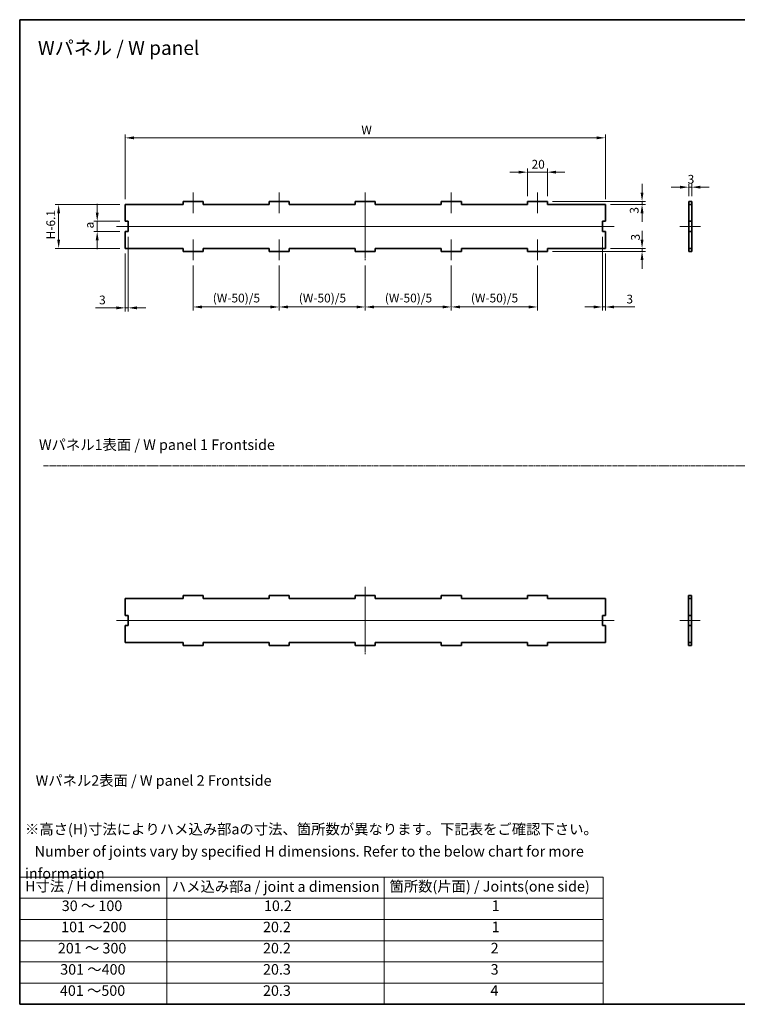
# Model space of a CAD drawing. Units: millimetres. Extents: x 14 to 6115, y 8 to 1413.
# Drawn here: x 4345 to 5063, y 8 to 992 of the extents above; entities that cross this region are included whole.
import ezdxf

# ---------------------------------------------------------------- set-up
doc = ezdxf.new("R2010")
doc.units = ezdxf.units.MM
doc.linetypes.add('CHAIN', pattern=[0.3543, 0.2362, -0.0295, 0.0591, -0.0295])
doc.layers.get('Defpoints').update_dxf_attribs({"lineweight": 25})
for name, color, linetype, lineweight in [('Border (ISO)', 7, 'Continuous', 35), ('Centerline (ISO)', 131, 'Continuous', 18), ('Dimension (ISO)', 7, 'Continuous', 18), ('Dimension (ISO) @ 1', 7, 'Continuous', 18), ('Sketch Geometry (ISO)', 7, 'Continuous', 18), ('Symbol (ISO)', 7, 'Continuous', 18), ('Visible (ISO)', 7, 'Continuous', 35)]:
    doc.layers.add(name, color=color, linetype=linetype, lineweight=lineweight)
doc.styles.add('Note Text (TK)', font='txt')
doc.styles.add('Note Text (TK3)', font='txt')
doc.dimstyles.new('Default - Method 1b (TK)', dxfattribs={"dimtxt": 2.5, "dimasz": 2.5, "dimexe": 1, "dimexo": 1.5, "dimgap": 1, "dimtad": 1, "dimtoh": 1, "dimrnd": 1e-08, "dimdsep": 46, "dimtxsty": 'Note Text (TK)', "dimcen": 0.09, "dimdle": 5, "dimclrd": 100, "dimclre": 100, "dimclrt": 7, "dimadec": 1, "dimazin": 1, "dimtfac": 1, "dimtmove": 0, "dimatfit": 3, "dimfxl": 1, "dimtolj": 1, "dimlwd": -1, "dimlwe": -1, "dimarcsym": 0})

# ---------------------------------------------------------------- blocks, each defined once
blk = doc.blocks.new('図面枠 tk図枠')
at = {"layer": 'Border (ISO)'}
for p, q in [((14.5, 289), (405.5, 289)), ((14.5, 289), (14.5, 8)), ((405.5, 289), (405.5, 8)), ((14.5, 8), (405.5, 8))]:
    blk.add_line(p, q, dxfattribs=at)
blk = doc.blocks.new('*D107')
at = {"layer": 'Defpoints', "color": 0}
for p in [(4930.95, 873.48), (4450.95, 806.98), (4930.95, 806.98)]:
    blk.add_point(p, dxfattribs=at)
at = {"layer": 'Dimension (ISO)', "color": 100}
for p, q in [((4450.95, 812.23), (4450.95, 876.98)), ((4930.95, 812.23), (4930.95, 876.98)), ((4459.7, 873.48), (4922.2, 873.48))]:
    blk.add_line(p, q, dxfattribs=at)
for points in [[(4459.7, 874.93), (4459.7, 872.02), (4450.95, 873.48)], [(4922.2, 874.93), (4922.2, 872.02), (4930.95, 873.48)]]:
    blk.add_solid(points, dxfattribs=at)
at = {"layer": 'Dimension (ISO)', "color": 7, "insert": (4684.34, 881.35), "char_height": 8.75, "attachment_point": 4, "style": 'Note Text (TK)'}
blk.add_mtext('\\A1; \\fＭＳ Ｐゴシック|b0|i0;W', dxfattribs=at)
blk = doc.blocks.new('*D108')
at = {"layer": 'Defpoints', "color": 0}
for p in [(4384.45, 806.98), (4450.95, 806.98), (4450.95, 763.08)]:
    blk.add_point(p, dxfattribs=at)
at = {"layer": 'Dimension (ISO)', "color": 100}
for p, q in [((4445.7, 806.98), (4380.95, 806.98)), ((4384.45, 771.83), (4384.45, 798.23)), ((4445.7, 763.08), (4380.95, 763.08))]:
    blk.add_line(p, q, dxfattribs=at)
for points in [[(4382.99, 798.23), (4385.91, 798.23), (4384.45, 806.98)], [(4382.99, 771.83), (4385.91, 771.83), (4384.45, 763.08)]]:
    blk.add_solid(points, dxfattribs=at)
at = {"layer": 'Dimension (ISO)', "color": 7, "insert": (4376.57, 769.36), "char_height": 8.75, "attachment_point": 4, "rotation": 90, "style": 'Note Text (TK)'}
blk.add_mtext('\\A1; \\fＭＳ Ｐゴシック|b0|i0;H-6.1', dxfattribs=at)
blk = doc.blocks.new('*D109')
at = {"layer": 'Defpoints', "color": 0}
for p in [(5017.2, 824.21), (5014.2, 809.98), (5017.2, 809.98)]:
    blk.add_point(p, dxfattribs=at)
at = {"layer": 'Dimension (ISO)', "color": 100}
for p, q in [((5014.2, 815.23), (5014.2, 827.71)), ((5017.2, 815.23), (5017.2, 827.71)), ((5005.45, 824.21), (4996.7, 824.21)), ((5014.2, 824.21), (5017.2, 824.21)), ((5025.95, 824.21), (5034.7, 824.21))]:
    blk.add_line(p, q, dxfattribs=at)
for points in [[(5005.45, 825.67), (5005.45, 822.75), (5014.2, 824.21)], [(5025.95, 825.67), (5025.95, 822.75), (5017.2, 824.21)]]:
    blk.add_solid(points, dxfattribs=at)
at = {"layer": 'Dimension (ISO)', "color": 7, "insert": (5013.16, 832.09), "char_height": 8.75, "attachment_point": 4, "style": 'Note Text (TK)'}
blk.add_mtext('\\A1;3', dxfattribs=at)
blk = doc.blocks.new('テーブル3')
at = {"layer": 'Symbol (ISO)'}
for p, q in [((14.5, 44.29), (181.14, 44.29)), ((14.5, 44.29), (14.5, 38.25)), ((56.5, 44.29), (56.5, 38.25)), ((118.63, 44.29), (118.63, 38.25)), ((181.14, 44.29), (181.14, 38.25)), ((14.5, 38.25), (181.14, 38.25)), ((14.5, 38.25), (14.5, 8)), ((56.5, 38.25), (56.5, 8)), ((118.63, 38.25), (118.63, 8)), ((181.14, 38.25), (181.14, 8)), ((14.5, 32.2), (181.14, 32.2)), ((14.5, 26.15), (181.14, 26.15)), ((14.5, 20.1), (181.14, 20.1)), ((14.5, 14.05), (181.14, 14.05)), ((14.5, 8), (181.14, 8))]:
    blk.add_line(p, q, dxfattribs=at)
at = {"layer": 'Symbol (ISO)', "color": 7, "char_height": 3, "attachment_point": 7, "style": 'Note Text (TK3)'}
for s, insert in [('H寸法 / H dimension', (16.05, 39.28)), ('ハメ込み部a / joint a dimension', (57.95, 39.16)), ('箇所数(片面) / Joints(one side)', (120.1, 39.23)), ('30 ～ 100', (26.52, 33.68)), ('10.2', (84.26, 33.69)), ('1', (149.28, 33.7)), ('101 ～200', (26.35, 27.64)), ('20.2', (83.99, 27.64)), ('1', (149.28, 27.65)), ('201 ～ 300', (25.4, 21.58)), ('20.2', (83.99, 21.59)), ('2', (149.01, 21.61)), ('301 ～400', (26.08, 15.53)), ('20.3', (83.99, 15.53)), ('3', (149.01, 15.54)), ('401 ～500', (26, 9.48)), ('20.3', (83.99, 9.48)), ('4', (148.94, 9.51))]:
    blk.add_mtext(s, dxfattribs=dict(at, insert=insert))
blk = doc.blocks.new('*D97')
at = {"layer": 'Defpoints', "color": 0}
for p in [(4872.95, 839.21), (4852.95, 809.98), (4872.95, 809.98)]:
    blk.add_point(p, dxfattribs=at)
at = {"layer": 'Dimension (ISO)', "color": 100}
for p, q in [((4844.2, 839.21), (4835.45, 839.21)), ((4852.95, 815.23), (4852.95, 842.71)), ((4852.95, 839.21), (4872.95, 839.21)), ((4872.95, 815.23), (4872.95, 842.71)), ((4881.7, 839.21), (4890.45, 839.21))]:
    blk.add_line(p, q, dxfattribs=at)
for points in [[(4844.2, 840.67), (4844.2, 837.75), (4852.95, 839.21)], [(4881.7, 840.67), (4881.7, 837.75), (4872.95, 839.21)]]:
    blk.add_solid(points, dxfattribs=at)
at = {"layer": 'Dimension (ISO)', "color": 7, "insert": (4857.13, 847.09), "char_height": 8.75, "attachment_point": 4, "style": 'Note Text (TK)'}
blk.add_mtext('\\A1;20', dxfattribs=at)
blk = doc.blocks.new('*D98')
at = {"layer": 'Defpoints', "color": 0}
for p in [(4872.95, 809.98), (4930.95, 806.98), (4967.58, 806.98)]:
    blk.add_point(p, dxfattribs=at)
at = {"layer": 'Dimension (ISO)', "color": 100}
for p, q in [((4967.58, 818.73), (4967.58, 827.48)), ((4878.2, 809.98), (4971.08, 809.98)), ((4936.2, 806.98), (4971.08, 806.98)), ((4967.58, 809.98), (4967.58, 806.98)), ((4967.58, 798.23), (4967.58, 789.48))]:
    blk.add_line(p, q, dxfattribs=at)
for points in [[(4966.12, 818.73), (4969.04, 818.73), (4967.58, 809.98)], [(4966.12, 798.23), (4969.04, 798.23), (4967.58, 806.98)]]:
    blk.add_solid(points, dxfattribs=at)
at = {"layer": 'Dimension (ISO)', "color": 7, "insert": (4959.75, 797.76), "char_height": 8.75, "attachment_point": 4, "rotation": 90, "style": 'Note Text (TK)'}
blk.add_mtext('\\A1;3', dxfattribs=at)
blk = doc.blocks.new('*D99')
at = {"layer": 'Defpoints', "color": 0}
for p in [(4872.95, 760.08), (4930.95, 763.08), (4967.58, 763.08)]:
    blk.add_point(p, dxfattribs=at)
at = {"layer": 'Dimension (ISO)', "color": 100}
for p, q in [((4967.58, 771.83), (4967.58, 780.58)), ((4878.2, 760.08), (4971.08, 760.08)), ((4936.2, 763.08), (4971.08, 763.08)), ((4967.58, 760.08), (4967.58, 763.08)), ((4967.58, 751.33), (4967.58, 742.58))]:
    blk.add_line(p, q, dxfattribs=at)
for points in [[(4966.12, 771.83), (4969.04, 771.83), (4967.58, 763.08)], [(4966.12, 751.33), (4969.04, 751.33), (4967.58, 760.08)]]:
    blk.add_solid(points, dxfattribs=at)
at = {"layer": 'Dimension (ISO)', "color": 7, "insert": (4960.95, 770.9), "char_height": 8.75, "attachment_point": 4, "rotation": 90, "style": 'Note Text (TK)'}
blk.add_mtext('\\A1;3', dxfattribs=at)
blk = doc.blocks.new('*D100')
at = {"layer": 'Defpoints', "color": 0}
for p in [(4423, 790.13), (4450.95, 790.13), (4450.95, 779.93)]:
    blk.add_point(p, dxfattribs=at)
at = {"layer": 'Dimension (ISO)', "color": 100}
for p, q in [((4423, 798.88), (4423, 807.63)), ((4445.7, 790.13), (4419.5, 790.13)), ((4423, 779.93), (4423, 790.13)), ((4445.7, 779.93), (4419.5, 779.93)), ((4423, 771.18), (4423, 762.43))]:
    blk.add_line(p, q, dxfattribs=at)
for points in [[(4421.54, 798.88), (4424.46, 798.88), (4423, 790.13)], [(4421.54, 771.18), (4424.46, 771.18), (4423, 779.93)]]:
    blk.add_solid(points, dxfattribs=at)
at = {"layer": 'Dimension (ISO)', "color": 7, "insert": (4415.12, 780.28), "char_height": 8.75, "attachment_point": 4, "rotation": 90, "style": 'Note Text (TK)'}
blk.add_mtext('\\A1; \\fＭＳ Ｐゴシック|b0|i0;a', dxfattribs=at)
blk = doc.blocks.new('*D101')
at = {"layer": 'Defpoints', "color": 0}
for p in [(4518.95, 751.33), (4604.95, 751.33), (4604.95, 704.55)]:
    blk.add_point(p, dxfattribs=at)
at = {"layer": 'Dimension (ISO)', "color": 100}
for p, q in [((4518.95, 746.08), (4518.95, 701.05)), ((4604.95, 746.08), (4604.95, 701.05)), ((4527.7, 704.55), (4596.2, 704.55))]:
    blk.add_line(p, q, dxfattribs=at)
for points in [[(4527.7, 706.01), (4527.7, 703.09), (4518.95, 704.55)], [(4596.2, 706.01), (4596.2, 703.09), (4604.95, 704.55)]]:
    blk.add_solid(points, dxfattribs=at)
at = {"layer": 'Dimension (ISO)', "color": 7, "insert": (4535.82, 713.47), "char_height": 8.75, "attachment_point": 4, "style": 'Note Text (TK)'}
blk.add_mtext('\\A1; \\fＭＳ Ｐゴシック|b0|i0;(W-50)/5', dxfattribs=at)
blk = doc.blocks.new('*D102')
at = {"layer": 'Defpoints', "color": 0}
for p in [(4604.95, 751.33), (4690.95, 751.33), (4690.95, 704.55)]:
    blk.add_point(p, dxfattribs=at)
at = {"layer": 'Dimension (ISO)', "color": 100}
for p, q in [((4604.95, 746.08), (4604.95, 701.05)), ((4690.95, 746.08), (4690.95, 701.05)), ((4613.7, 704.55), (4682.2, 704.55))]:
    blk.add_line(p, q, dxfattribs=at)
for points in [[(4613.7, 706.01), (4613.7, 703.09), (4604.95, 704.55)], [(4682.2, 706.01), (4682.2, 703.09), (4690.95, 704.55)]]:
    blk.add_solid(points, dxfattribs=at)
at = {"layer": 'Dimension (ISO)', "color": 7, "insert": (4621.82, 713.47), "char_height": 8.75, "attachment_point": 4, "style": 'Note Text (TK)'}
blk.add_mtext('\\A1; \\fＭＳ Ｐゴシック|b0|i0;(W-50)/5', dxfattribs=at)
blk = doc.blocks.new('*D103')
at = {"layer": 'Defpoints', "color": 0}
for p in [(4690.95, 751.33), (4776.95, 751.33), (4776.95, 704.55)]:
    blk.add_point(p, dxfattribs=at)
at = {"layer": 'Dimension (ISO)', "color": 100}
for p, q in [((4690.95, 746.08), (4690.95, 701.05)), ((4776.95, 746.08), (4776.95, 701.05)), ((4699.7, 704.55), (4768.2, 704.55))]:
    blk.add_line(p, q, dxfattribs=at)
for points in [[(4699.7, 706.01), (4699.7, 703.09), (4690.95, 704.55)], [(4768.2, 706.01), (4768.2, 703.09), (4776.95, 704.55)]]:
    blk.add_solid(points, dxfattribs=at)
at = {"layer": 'Dimension (ISO)', "color": 7, "insert": (4707.82, 713.47), "char_height": 8.75, "attachment_point": 4, "style": 'Note Text (TK)'}
blk.add_mtext('\\A1; \\fＭＳ Ｐゴシック|b0|i0;(W-50)/5', dxfattribs=at)
blk = doc.blocks.new('*D104')
at = {"layer": 'Defpoints', "color": 0}
for p in [(4776.95, 751.33), (4862.95, 751.33), (4862.95, 704.55)]:
    blk.add_point(p, dxfattribs=at)
at = {"layer": 'Dimension (ISO)', "color": 100}
for p, q in [((4776.95, 746.08), (4776.95, 701.05)), ((4862.95, 746.08), (4862.95, 701.05)), ((4785.7, 704.55), (4854.2, 704.55))]:
    blk.add_line(p, q, dxfattribs=at)
for points in [[(4785.7, 706.01), (4785.7, 703.09), (4776.95, 704.55)], [(4854.2, 706.01), (4854.2, 703.09), (4862.95, 704.55)]]:
    blk.add_solid(points, dxfattribs=at)
at = {"layer": 'Dimension (ISO)', "color": 7, "insert": (4793.82, 713.47), "char_height": 8.75, "attachment_point": 4, "style": 'Note Text (TK)'}
blk.add_mtext('\\A1; \\fＭＳ Ｐゴシック|b0|i0;(W-50)/5', dxfattribs=at)
blk = doc.blocks.new('*D105')
at = {"layer": 'Defpoints', "color": 0}
for p in [(4453.95, 779.93), (4450.95, 763.08), (4450.95, 703.67)]:
    blk.add_point(p, dxfattribs=at)
at = {"layer": 'Dimension (ISO)', "color": 100}
for p, q in [((4453.95, 774.68), (4453.95, 700.17)), ((4450.95, 757.83), (4450.95, 700.17)), ((4442.2, 703.67), (4421.38, 703.67)), ((4453.95, 703.67), (4450.95, 703.67)), ((4462.7, 703.67), (4471.45, 703.67))]:
    blk.add_line(p, q, dxfattribs=at)
for points in [[(4442.2, 705.13), (4442.2, 702.21), (4450.95, 703.67)], [(4462.7, 705.13), (4462.7, 702.21), (4453.95, 703.67)]]:
    blk.add_solid(points, dxfattribs=at)
at = {"layer": 'Dimension (ISO)', "color": 7, "insert": (4424.88, 711.55), "char_height": 8.75, "attachment_point": 4, "style": 'Note Text (TK)'}
blk.add_mtext('\\A1;3', dxfattribs=at)
blk = doc.blocks.new('*D106')
at = {"layer": 'Defpoints', "color": 0}
for p in [(4927.95, 779.93), (4930.95, 763.08), (4930.95, 704.55)]:
    blk.add_point(p, dxfattribs=at)
at = {"layer": 'Dimension (ISO)', "color": 100}
for p, q in [((4927.95, 774.68), (4927.95, 701.05)), ((4930.95, 757.83), (4930.95, 701.05)), ((4919.2, 704.55), (4910.45, 704.55)), ((4927.95, 704.55), (4930.95, 704.55)), ((4939.7, 704.55), (4960.52, 704.55))]:
    blk.add_line(p, q, dxfattribs=at)
for points in [[(4919.2, 706.01), (4919.2, 703.09), (4927.95, 704.55)], [(4939.7, 706.01), (4939.7, 703.09), (4930.95, 704.55)]]:
    blk.add_solid(points, dxfattribs=at)
at = {"layer": 'Dimension (ISO)', "color": 7, "insert": (4951.95, 712.43), "char_height": 8.75, "attachment_point": 4, "style": 'Note Text (TK)'}
blk.add_mtext('\\A1;3', dxfattribs=at)

msp = doc.modelspace()

# ---------------------------------------------------------------- linework, layer by layer
at = {"layer": 'Centerline (ISO)', "linetype": 'CHAIN', "ltscale": 6.5084}
for p, q in [((4518.9492, 818.7253), (4518.9492, 798.2253)), ((4604.9492, 818.7253), (4604.9492, 798.2253)), ((4776.9492, 818.7253), (4776.9492, 798.2253)), ((4862.9492, 818.7253), (4862.9492, 798.2253)), ((5005.4478, 785.0253), (5025.9478, 785.0253)), ((5005.4478, 785.0253), (5025.9478, 785.0253)), ((4518.9492, 751.3253), (4518.9492, 771.8253)), ((4604.9492, 751.3253), (4604.9492, 771.8253)), ((4776.9492, 751.3253), (4776.9492, 771.8253)), ((4862.9492, 751.3253), (4862.9492, 771.8253)), ((5005.3207, 391.3253), (5025.8207, 391.3253)), ((5005.3207, 391.3253), (5025.8207, 391.3253))]:
    msp.add_line(p, q, dxfattribs=at)
at = {"layer": 'Centerline (ISO)', "linetype": 'CHAIN', "ltscale": 23.990969}
for p, q in [((4690.9492, 818.7253), (4690.9492, 751.3253)), ((4690.9492, 815.7253), (4690.9492, 754.3253)), ((4442.1992, 785.0253), (4939.6992, 785.0253)), ((4445.1992, 785.0253), (4936.6992, 785.0253)), ((4690.9492, 425.0253), (4690.9492, 357.6253)), ((4690.9492, 422.0253), (4690.9492, 360.6253)), ((4442.1992, 391.3253), (4939.6992, 391.3253)), ((4445.1992, 391.3253), (4936.6992, 391.3253))]:
    msp.add_line(p, q, dxfattribs=at)
at = {"layer": 'Sketch Geometry (ISO)', "color": 4, "linetype": 'CHAIN', "ltscale": 18.259445}
msp.add_line((4369.3902, 545.7563), (5682.6624, 545.7563), dxfattribs=at)
at = {"layer": 'Visible (ISO)'}
for p, q in [((4450.9492, 806.9753), (4508.9492, 806.9753)), ((4450.9492, 790.1253), (4450.9492, 806.9753)), ((4508.9492, 806.9753), (4508.9492, 809.9753)), ((4508.9492, 809.9753), (4528.9492, 809.9753)), ((4528.9492, 809.9753), (4528.9492, 806.9753)), ((4528.9492, 806.9753), (4594.9492, 806.9753)), ((4594.9492, 806.9753), (4594.9492, 809.9753)), ((4594.9492, 809.9753), (4614.9492, 809.9753)), ((4614.9492, 809.9753), (4614.9492, 806.9753)), ((4614.9492, 806.9753), (4680.9492, 806.9753)), ((4680.9492, 809.9753), (4700.9492, 809.9753)), ((4680.9492, 806.9753), (4680.9492, 809.9753)), ((4700.9492, 809.9753), (4700.9492, 806.9753)), ((4700.9492, 806.9753), (4766.9492, 806.9753)), ((4766.9492, 809.9753), (4786.9492, 809.9753)), ((4766.9492, 806.9753), (4766.9492, 809.9753)), ((4786.9492, 809.9753), (4786.9492, 806.9753)), ((4786.9492, 806.9753), (4852.9492, 806.9753)), ((4852.9492, 806.9753), (4852.9492, 809.9753)), ((4852.9492, 809.9753), (4872.9492, 809.9753)), ((4872.9492, 809.9753), (4872.9492, 806.9753)), ((4872.9492, 806.9753), (4930.9492, 806.9753)), ((4930.9492, 790.1253), (4930.9492, 806.9753)), ((5017.1978, 809.9753), (5014.1978, 809.9753)), ((5014.1978, 809.9753), (5014.1978, 806.9753)), ((5014.1978, 806.9753), (5017.1978, 806.9753)), ((5014.1978, 790.1253), (5014.1978, 806.9753)), ((5017.1978, 809.9753), (5017.1978, 806.9753)), ((5017.1978, 806.9753), (5017.1978, 790.1253)), ((4450.9492, 790.1253), (4453.9492, 790.1253)), ((4453.9492, 790.1253), (4453.9492, 779.9253)), ((4927.9492, 790.1253), (4930.9492, 790.1253)), ((4927.9492, 779.9253), (4927.9492, 790.1253)), ((5014.1978, 790.1253), (5017.1978, 790.1253)), ((5014.1978, 779.9253), (5014.1978, 790.1253)), ((5017.1978, 790.1253), (5017.1978, 779.9253)), ((4450.9492, 763.0753), (4450.9492, 779.9253)), ((4453.9492, 779.9253), (4450.9492, 779.9253)), ((4930.9492, 779.9253), (4927.9492, 779.9253)), ((4930.9492, 763.0753), (4930.9492, 779.9253)), ((5014.1978, 763.0753), (5014.1978, 779.9253)), ((5017.1978, 779.9253), (5014.1978, 779.9253)), ((5017.1978, 779.9253), (5017.1978, 763.0753)), ((4508.9492, 763.0753), (4450.9492, 763.0753)), ((4508.9492, 760.0753), (4508.9492, 763.0753)), ((4528.9492, 760.0753), (4508.9492, 760.0753)), ((4528.9492, 763.0753), (4528.9492, 760.0753)), ((4594.9492, 763.0753), (4528.9492, 763.0753)), ((4594.9492, 760.0753), (4594.9492, 763.0753)), ((4614.9492, 760.0753), (4594.9492, 760.0753)), ((4614.9492, 763.0753), (4614.9492, 760.0753)), ((4680.9492, 763.0753), (4614.9492, 763.0753)), ((4680.9492, 760.0753), (4680.9492, 763.0753)), ((4700.9492, 760.0753), (4680.9492, 760.0753)), ((4766.9492, 763.0753), (4700.9492, 763.0753)), ((4700.9492, 763.0753), (4700.9492, 760.0753)), ((4766.9492, 760.0753), (4766.9492, 763.0753)), ((4786.9492, 760.0753), (4766.9492, 760.0753)), ((4786.9492, 763.0753), (4786.9492, 760.0753)), ((4852.9492, 763.0753), (4786.9492, 763.0753)), ((4852.9492, 760.0753), (4852.9492, 763.0753)), ((4872.9492, 760.0753), (4852.9492, 760.0753)), ((4872.9492, 763.0753), (4872.9492, 760.0753)), ((4930.9492, 763.0753), (4872.9492, 763.0753)), ((5014.1978, 763.0753), (5014.1978, 760.0753)), ((5017.1978, 763.0753), (5014.1978, 763.0753)), ((5017.1978, 760.0753), (5014.1978, 760.0753)), ((5017.1978, 763.0753), (5017.1978, 760.0753)), ((4450.9492, 413.2753), (4508.9492, 413.2753)), ((4450.9492, 396.4253), (4450.9492, 413.2753)), ((4508.9492, 413.2753), (4508.9492, 416.2753)), ((4508.9492, 416.2753), (4528.9492, 416.2753)), ((4528.9492, 416.2753), (4528.9492, 413.2753)), ((4528.9492, 413.2753), (4594.9492, 413.2753)), ((4594.9492, 413.2753), (4594.9492, 416.2753)), ((4594.9492, 416.2753), (4614.9492, 416.2753)), ((4614.9492, 416.2753), (4614.9492, 413.2753)), ((4614.9492, 413.2753), (4680.9492, 413.2753)), ((4680.9492, 416.2753), (4700.9492, 416.2753)), ((4680.9492, 413.2753), (4680.9492, 416.2753)), ((4700.9492, 416.2753), (4700.9492, 413.2753)), ((4700.9492, 413.2753), (4766.9492, 413.2753)), ((4766.9492, 416.2753), (4786.9492, 416.2753)), ((4766.9492, 413.2753), (4766.9492, 416.2753)), ((4786.9492, 416.2753), (4786.9492, 413.2753)), ((4786.9492, 413.2753), (4852.9492, 413.2753)), ((4852.9492, 413.2753), (4852.9492, 416.2753)), ((4852.9492, 416.2753), (4872.9492, 416.2753)), ((4872.9492, 416.2753), (4872.9492, 413.2753)), ((4872.9492, 413.2753), (4930.9492, 413.2753)), ((4930.9492, 396.4253), (4930.9492, 413.2753)), ((5017.0707, 416.2753), (5014.0707, 416.2753)), ((5014.0707, 416.2753), (5014.0707, 413.2753)), ((5014.0707, 413.2753), (5017.0707, 413.2753)), ((5014.0707, 396.4253), (5014.0707, 413.2753)), ((5017.0707, 416.2753), (5017.0707, 413.2753)), ((5017.0707, 413.2753), (5017.0707, 396.4253)), ((4450.9492, 396.4253), (4453.9492, 396.4253)), ((4453.9492, 396.4253), (4453.9492, 386.2253)), ((4927.9492, 396.4253), (4930.9492, 396.4253)), ((4927.9492, 386.2253), (4927.9492, 396.4253)), ((5014.0707, 396.4253), (5017.0707, 396.4253)), ((5014.0707, 386.2253), (5014.0707, 396.4253)), ((5017.0707, 396.4253), (5017.0707, 386.2253)), ((4450.9492, 369.3753), (4450.9492, 386.2253)), ((4453.9492, 386.2253), (4450.9492, 386.2253)), ((4930.9492, 386.2253), (4927.9492, 386.2253)), ((4930.9492, 369.3753), (4930.9492, 386.2253)), ((5014.0707, 369.3753), (5014.0707, 386.2253)), ((5017.0707, 386.2253), (5014.0707, 386.2253)), ((5017.0707, 386.2253), (5017.0707, 369.3753)), ((4508.9492, 369.3753), (4450.9492, 369.3753)), ((4508.9492, 366.3753), (4508.9492, 369.3753)), ((4528.9492, 366.3753), (4508.9492, 366.3753)), ((4528.9492, 369.3753), (4528.9492, 366.3753)), ((4594.9492, 369.3753), (4528.9492, 369.3753)), ((4594.9492, 366.3753), (4594.9492, 369.3753)), ((4614.9492, 366.3753), (4594.9492, 366.3753)), ((4614.9492, 369.3753), (4614.9492, 366.3753)), ((4680.9492, 369.3753), (4614.9492, 369.3753)), ((4680.9492, 366.3753), (4680.9492, 369.3753)), ((4700.9492, 366.3753), (4680.9492, 366.3753)), ((4766.9492, 369.3753), (4700.9492, 369.3753)), ((4700.9492, 369.3753), (4700.9492, 366.3753)), ((4766.9492, 366.3753), (4766.9492, 369.3753)), ((4786.9492, 366.3753), (4766.9492, 366.3753)), ((4786.9492, 369.3753), (4786.9492, 366.3753)), ((4852.9492, 369.3753), (4786.9492, 369.3753)), ((4852.9492, 366.3753), (4852.9492, 369.3753)), ((4872.9492, 366.3753), (4852.9492, 366.3753)), ((4872.9492, 369.3753), (4872.9492, 366.3753)), ((4930.9492, 369.3753), (4872.9492, 369.3753)), ((5014.0707, 369.3753), (5014.0707, 366.3753)), ((5017.0707, 369.3753), (5014.0707, 369.3753)), ((5017.0707, 366.3753), (5014.0707, 366.3753)), ((5017.0707, 369.3753), (5017.0707, 366.3753))]:
    msp.add_line(p, q, dxfattribs=at)

# ---------------------------------------------------------------- block references
at = {"xscale": 3.5, "yscale": 3.5, "zscale": 3.5}
for name in ['図面枠 tk図枠', 'テーブル3']:
    msp.add_blockref(name, (4294.75, -20), dxfattribs=at)

# ---------------------------------------------------------------- texts
at = {"layer": 'Symbol (ISO)', "color": 7, "attachment_point": 4, "style": 'Note Text (TK)'}
for s, insert, char_height, width, line_spacing_factor in [('\\fＭＳ Ｐゴシック|b0|i0;\\H14.0000;Wパネル / W panel', (4363.7192, 963.3546), 14, 167.918129, 1.5), ('\\fＭＳ Ｐゴシック|b0|i0;\\H10.5000;Wパネル1表面 / W panel 1 Frontside', (4364.8093, 566.935), 10.5, 244.385967, 1.5), ('\\fＭＳ Ｐゴシック|b0|i0;\\H10.5000;Wパネル2表面 / W panel 2 Frontside', (4361.4893, 231.5323), 10.5, 244.385967, 1.5), ('\\fＭＳ Ｐゴシック|b0|i0;\\H10.5000;※高さ(H)寸法によりハメ込み部aの寸法、箇所数が異なります。下記表をご確認下さい。\\P\\fＭＳ Ｐゴシック|b0|i0;\\H10.5000;   Number of joints vary by specified H dimensions. Refer to the below chart for more information', (4350.805, 160.8202), 10.5000004, 637.42981, 1.265218)]:
    msp.add_mtext(s, dxfattribs=dict(at, insert=insert, char_height=char_height, width=width, line_spacing_factor=line_spacing_factor))

# ---------------------------------------------------------------- dimensions: what is measured, and where the dimension line sits
at = {"layer": 'Dimension (ISO) @ 1', "color": 100}
for base, p1, p2, angle, text, override, picture, middle in [((4930.9492, 873.4753), (4450.9492, 806.9753), (4930.9492, 806.9753), 180, ' \\fＭＳ Ｐゴシック|b0|i0;W', {"dimscale": 1, "dimtxt": 8.75, "dimasz": 8.75, "dimexe": 3.5, "dimexo": 5.25, "dimgap": 3.5, "dimtoh": 0, "dimdec": 2, "dimcen": 0.315, "dimtol": 0, "dimlim": 0, "dimtp": 0, "dimtm": 0, "dimtdec": 2, "dimtix": 0, "dimtofl": 0, "dimtmove": 0, "dimatfit": 1}, '*D107', (4690.9492, 873.4753)), ((4384.4492, 806.9753), (4450.9492, 763.0753), (4450.9492, 806.9753), 90, ' \\fＭＳ Ｐゴシック|b0|i0;H-6.1', {"dimscale": 1, "dimtxt": 8.75, "dimasz": 8.75, "dimexe": 3.5, "dimexo": 5.25, "dimgap": 3.5, "dimtoh": 0, "dimdec": 2, "dimcen": 0.315, "dimtol": 0, "dimlim": 0, "dimtp": 0, "dimtm": 0, "dimtdec": 2, "dimtix": 0, "dimtofl": 0, "dimtmove": 0, "dimatfit": 1}, '*D108', (4384.4492, 785.0253)), ((4422.9989, 790.1253), (4450.9492, 779.9253), (4450.9492, 790.1253), 90, ' \\fＭＳ Ｐゴシック|b0|i0;a', {"dimscale": 1, "dimtxt": 8.75, "dimasz": 8.75, "dimexe": 3.5, "dimexo": 5.25, "dimgap": 3.5, "dimtoh": 0, "dimdec": 2, "dimcen": 0.315, "dimtol": 0, "dimlim": 0, "dimtp": 0, "dimtm": 0, "dimtdec": 2, "dimtix": 0, "dimtofl": 1, "dimtmove": 0, "dimatfit": 1}, '*D100', (4422.9989, 785.0253)), ((4604.9492, 704.5522), (4518.9492, 751.3253), (4604.9492, 751.3253), 180, ' \\fＭＳ Ｐゴシック|b0|i0;(W-50)/5', {"dimscale": 1, "dimtxt": 8.75, "dimasz": 8.75, "dimexe": 3.5, "dimexo": 5.25, "dimgap": 3.5, "dimtoh": 0, "dimdec": 2, "dimcen": 0.315, "dimtol": 0, "dimlim": 0, "dimtp": 0, "dimtm": 0, "dimtdec": 2, "dimtix": 0, "dimtofl": 0, "dimtmove": 0, "dimatfit": 1}, '*D101', (4561.9492, 704.5522)), ((4690.9492, 704.5522), (4604.9492, 751.3253), (4690.9492, 751.3253), 180, ' \\fＭＳ Ｐゴシック|b0|i0;(W-50)/5', {"dimscale": 1, "dimtxt": 8.75, "dimasz": 8.75, "dimexe": 3.5, "dimexo": 5.25, "dimgap": 3.5, "dimtoh": 0, "dimdec": 2, "dimcen": 0.315, "dimtol": 0, "dimlim": 0, "dimtp": 0, "dimtm": 0, "dimtdec": 2, "dimtix": 0, "dimtofl": 0, "dimtmove": 0, "dimatfit": 1}, '*D102', (4647.9492, 704.5522)), ((4776.9492, 704.5522), (4690.9492, 751.3253), (4776.9492, 751.3253), 180, ' \\fＭＳ Ｐゴシック|b0|i0;(W-50)/5', {"dimscale": 1, "dimtxt": 8.75, "dimasz": 8.75, "dimexe": 3.5, "dimexo": 5.25, "dimgap": 3.5, "dimtoh": 0, "dimdec": 2, "dimcen": 0.315, "dimtol": 0, "dimlim": 0, "dimtp": 0, "dimtm": 0, "dimtdec": 2, "dimtix": 0, "dimtofl": 0, "dimtmove": 0, "dimatfit": 1}, '*D103', (4733.9492, 704.5522)), ((4862.9492, 704.5522), (4776.9492, 751.3253), (4862.9492, 751.3253), 180, ' \\fＭＳ Ｐゴシック|b0|i0;(W-50)/5', {"dimscale": 1, "dimtxt": 8.75, "dimasz": 8.75, "dimexe": 3.5, "dimexo": 5.25, "dimgap": 3.5, "dimtoh": 0, "dimdec": 2, "dimcen": 0.315, "dimtol": 0, "dimlim": 0, "dimtp": 0, "dimtm": 0, "dimtdec": 2, "dimtix": 0, "dimtofl": 0, "dimtmove": 0, "dimatfit": 1}, '*D104', (4819.9492, 704.5522))]:
    dim = msp.add_linear_dim(base=base, p1=p1, p2=p2, angle=angle, text=text, dimstyle='Default - Method 1b (TK)', override=override, dxfattribs=at)
    dim.commit()
    dim.dimension.update_dxf_attribs({"geometry": picture, "text_midpoint": middle, "dimtype": 160})
for base, p1, p2, angle, override, picture, middle in [((4872.9492, 839.2102), (4852.9492, 809.9753), (4872.9492, 809.9753), 180, {"dimscale": 1, "dimtxt": 8.75, "dimasz": 8.75, "dimexe": 3.5, "dimexo": 5.25, "dimgap": 3.5, "dimtoh": 0, "dimdec": 2, "dimcen": 0.315, "dimtol": 0, "dimlim": 0, "dimtp": 0, "dimtm": 0, "dimtdec": 2, "dimtix": 0, "dimtofl": 1, "dimtmove": 0, "dimatfit": 1}, '*D97', (4862.9492, 839.2102)), ((5017.1978, 824.2115), (5014.1978, 809.9753), (5017.1978, 809.9753), 180, {"dimscale": 1, "dimtxt": 8.75, "dimasz": 8.75, "dimexe": 3.5, "dimexo": 5.25, "dimgap": 3.5, "dimtoh": 0, "dimdec": 2, "dimcen": 0.315, "dimtol": 0, "dimlim": 0, "dimtp": 0, "dimtm": 0, "dimtdec": 2, "dimtix": 0, "dimtofl": 1, "dimtmove": 0, "dimatfit": 1}, '*D109', (5015.6978, 824.2115)), ((4967.5831, 806.9753), (4872.9492, 809.9753), (4930.9492, 806.9753), 90, {"dimscale": 1, "dimtxt": 8.75, "dimasz": 8.75, "dimexe": 3.5, "dimexo": 5.25, "dimgap": 3.5, "dimtoh": 0, "dimcen": 0.315, "dimtix": 0, "dimtofl": 1, "dimtmove": 2, "dimatfit": 1}, '*D98', (4959.7452, 800.2958)), ((4450.9492, 703.6707), (4453.9492, 779.9253), (4450.9492, 763.0753), 180, {"dimscale": 1, "dimtxt": 8.75, "dimasz": 8.75, "dimexe": 3.5, "dimexo": 5.25, "dimgap": 3.5, "dimtoh": 0, "dimdec": 2, "dimcen": 0.315, "dimtol": 0, "dimlim": 0, "dimtp": 0, "dimtm": 0, "dimtdec": 2, "dimtix": 0, "dimtofl": 1, "dimtmove": 0, "dimatfit": 1}, '*D105', (4427.4137, 703.6707)), ((4967.5831, 763.0753), (4872.9492, 760.0753), (4930.9492, 763.0753), 90, {"dimscale": 1, "dimtxt": 8.75, "dimasz": 8.75, "dimexe": 3.5, "dimexo": 5.25, "dimgap": 3.5, "dimtoh": 0, "dimcen": 0.315, "dimtix": 0, "dimtofl": 1, "dimtmove": 2, "dimatfit": 1}, '*D99', (4960.9546, 773.4306)), ((4930.9492, 704.5522), (4927.9492, 779.9253), (4930.9492, 763.0753), 180, {"dimscale": 1, "dimtxt": 8.75, "dimasz": 8.75, "dimexe": 3.5, "dimexo": 5.25, "dimgap": 3.5, "dimtoh": 0, "dimdec": 2, "dimcen": 0.315, "dimtol": 0, "dimlim": 0, "dimtp": 0, "dimtm": 0, "dimtdec": 2, "dimtix": 0, "dimtofl": 1, "dimtmove": 0, "dimatfit": 1}, '*D106', (4954.4847, 704.5522))]:
    dim = msp.add_linear_dim(base=base, p1=p1, p2=p2, angle=angle, dimstyle='Default - Method 1b (TK)', override=override, dxfattribs=at)
    dim.commit()
    dim.dimension.update_dxf_attribs({"geometry": picture, "text_midpoint": middle, "dimtype": 160})

doc.saveas('drawing.dxf')
